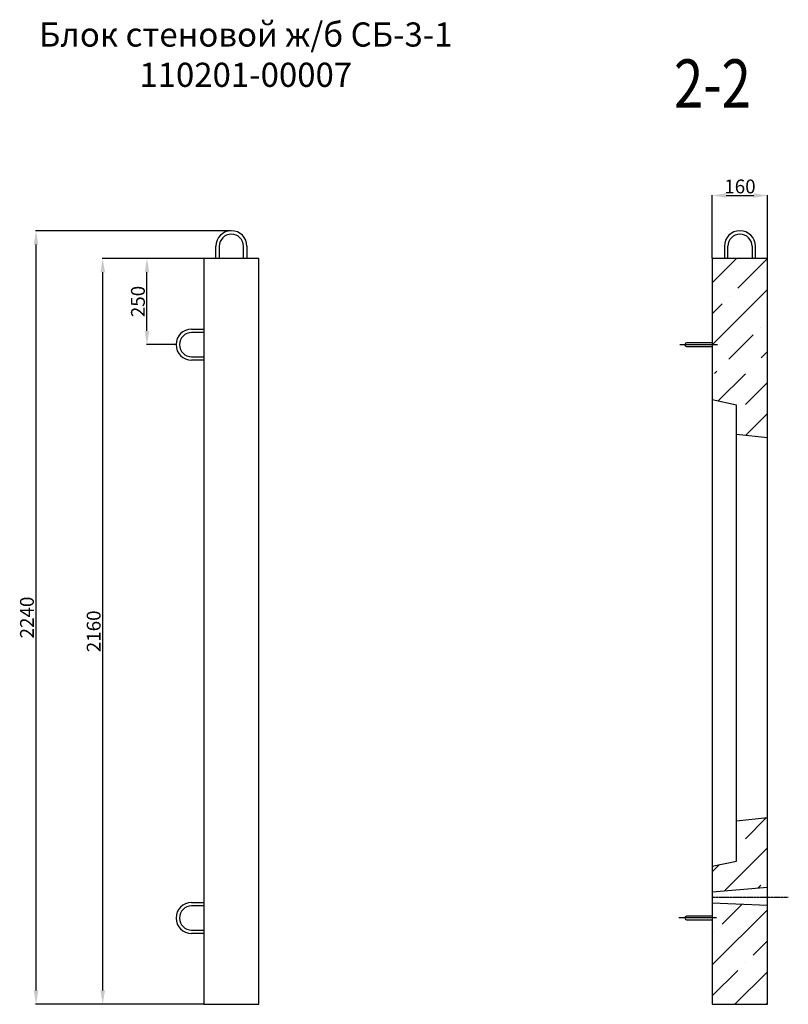
# Model space of a CAD drawing. Units: millimetres. Extents: x 1753 to 6785, y -155 to 4326.
# Drawn here: x 4560 to 6785, y 1475 to 4326 of the extents above; entities that cross this region are included whole.
import ezdxf

# ---------------------------------------------------------------- set-up
doc = ezdxf.new("R2010")
doc.units = ezdxf.units.MM
doc.linetypes.add('CENTER', pattern=[30, 25, -2, 1, -2])
doc.linetypes.add('SLD-Сплошная', pattern=[0])
doc.layers.add('Осевая', color=8, linetype='Continuous')
doc.layers.add('Размер мм', color=8, linetype='Continuous')
doc.styles.add('SLDTEXTSTYLE0', font='txt')
doc.styles.get("Standard").update_dxf_attribs({"font": 'arial.ttf'})
doc.dimstyles.new('Аннотативный', dxfattribs={"dimscale": 0, "dimtxt": 40, "dimasz": 40, "dimexe": 1.25, "dimexo": 0.625, "dimtad": 1, "dimdec": 0, "dimtxsty": 'Standard', "dimcen": 2.5, "dimadec": 0, "dimazin": 0, "dimtfac": 1, "dimtdec": 0, "dimtmove": 0, "dimatfit": 3, "dimfxl": 1, "dimarcsym": 0})

# ---------------------------------------------------------------- blocks, each defined once
blk = doc.blocks.new('*D2')
at = {"layer": 'Defpoints', "color": 0, "transparency": 16777216}
for p in [(4800, 3635.2), (5092.5, 3635.2), (5092.5, 1474.9)]:
    blk.add_point(p, dxfattribs=at)
at = {"layer": 'Размер мм', "color": 0, "lineweight": -2, "transparency": 16777216}
for p, q in [((5091.8, 3635.2), (4798.8, 3635.2)), ((4800, 1514.9), (4800, 3595.2)), ((5091.8, 1474.9), (4798.8, 1474.9))]:
    blk.add_line(p, q, dxfattribs=at)
at = {"layer": 'Размер мм', "color": 0, "transparency": 16777216}
for points in [[(4793.4, 3595.2), (4806.7, 3595.2), (4800, 3635.2)], [(4793.4, 1514.9), (4806.7, 1514.9), (4800, 1474.9)]]:
    blk.add_solid(points, dxfattribs=at)
at = {"layer": 'Размер мм', "color": 0, "transparency": 16777216, "insert": (4779, 2555), "char_height": 40, "attachment_point": 5, "rotation": 90}
blk.add_mtext('2160', dxfattribs=at)
blk = doc.blocks.new('*D3')
at = {"layer": 'Defpoints', "color": 0, "transparency": 16777216}
for p in [(4606.9, 3715.1), (5170.8, 3715.1), (5092.5, 1474.9)]:
    blk.add_point(p, dxfattribs=at)
at = {"layer": 'Размер мм', "color": 0, "lineweight": -2, "transparency": 16777216}
for p, q in [((5170.2, 3715.1), (4605.6, 3715.1)), ((4606.9, 1514.9), (4606.9, 3675.1)), ((5091.8, 1474.9), (4605.6, 1474.9))]:
    blk.add_line(p, q, dxfattribs=at)
at = {"layer": 'Размер мм', "color": 0, "transparency": 16777216}
for points in [[(4600.2, 3675.1), (4613.6, 3675.1), (4606.9, 3715.1)], [(4600.2, 1514.9), (4613.6, 1514.9), (4606.9, 1474.9)]]:
    blk.add_solid(points, dxfattribs=at)
at = {"layer": 'Размер мм', "color": 0, "transparency": 16777216, "insert": (4585.8, 2595), "char_height": 40, "attachment_point": 5, "rotation": 90}
blk.add_mtext('2240', dxfattribs=at)
blk = doc.blocks.new('*D4')
at = {"layer": 'Defpoints', "color": 0, "transparency": 16777216}
for p in [(6725.2, 3817.3), (6565.2, 3635.2), (6725.2, 3635.2)]:
    blk.add_point(p, dxfattribs=at)
at = {"layer": 'Размер мм', "color": 0, "lineweight": -2, "transparency": 16777216}
for p, q in [((6565.2, 3635.8), (6565.2, 3818.5)), ((6605.2, 3817.3), (6685.2, 3817.3)), ((6725.2, 3635.8), (6725.2, 3818.5))]:
    blk.add_line(p, q, dxfattribs=at)
at = {"layer": 'Размер мм', "color": 0, "transparency": 16777216}
for points in [[(6605.2, 3824), (6605.2, 3810.6), (6565.2, 3817.3)], [(6685.2, 3824), (6685.2, 3810.6), (6725.2, 3817.3)]]:
    blk.add_solid(points, dxfattribs=at)
at = {"layer": 'Размер мм', "color": 0, "transparency": 16777216, "insert": (6645.2, 3838.3), "char_height": 40, "attachment_point": 5}
blk.add_mtext('160', dxfattribs=at)
blk = doc.blocks.new('*D5')
at = {"layer": 'Defpoints', "color": 0, "transparency": 16777216}
for p in [(4928.1, 3635.2), (5092.5, 3635.2), (5012.4, 3385.3)]:
    blk.add_point(p, dxfattribs=at)
at = {"layer": 'Размер мм', "color": 0, "lineweight": -2, "transparency": 16777216}
for p, q in [((5091.8, 3635.2), (4926.9, 3635.2)), ((4928.1, 3425.3), (4928.1, 3595.2)), ((5011.8, 3385.3), (4926.9, 3385.3))]:
    blk.add_line(p, q, dxfattribs=at)
at = {"layer": 'Размер мм', "color": 0, "transparency": 16777216}
for points in [[(4921.5, 3595.2), (4934.8, 3595.2), (4928.1, 3635.2)], [(4921.5, 3425.3), (4934.8, 3425.3), (4928.1, 3385.3)]]:
    blk.add_solid(points, dxfattribs=at)
at = {"layer": 'Размер мм', "color": 0, "transparency": 16777216, "insert": (4907.1, 3510.2), "char_height": 40, "attachment_point": 5, "rotation": 90}
blk.add_mtext('250', dxfattribs=at)

msp = doc.modelspace()

# ---------------------------------------------------------------- hatches: boundary and pattern name
at = {"layer": 'Осевая'}
h = msp.add_hatch(dxfattribs=at)
h.set_pattern_fill('ANSI35', color=256, scale=20.002586, style=0)
h.set_pattern_definition([(45, (-54861.69, 9318.88), (-89.81417, 89.81417), []), (45, (-54771.88, 9318.88), (-89.81417, 89.81417), [158.77053, -31.7541, 0, -31.7541])])
h.paths.add_polyline_path([(6725.2, 3635.2), (6565.2, 3635.2), (6565.2, 3341.1), (6725.2, 3348.1)])
h.paths.add_polyline_path([(6725.2, 3296), (6565.2, 3309.1), (6565.2, 3225.1), (6635.2, 3210.1), (6635.2, 3125.1), (6725.2, 3115.1)])
h.paths.add_polyline_path([(6565.2, 1800.9), (6725.2, 1814), (6725.2, 2014.9), (6635.2, 2004.9), (6635.2, 1889.9), (6565.2, 1874.9)])
h.paths.add_polyline_path([(6725.2, 1761.9), (6565.2, 1768.9), (6565.2, 1474.9), (6725.2, 1474.9)])

# ---------------------------------------------------------------- linework, layer by layer
at = {"color": 7, "linetype": 'SLD-Сплошная', "lineweight": 25}
for p, q in [((5127.5, 3635.2), (5127.5, 3670.2)), ((5137.5, 3670.2), (5137.5, 3635.2)), ((5207.5, 3635.2), (5207.5, 3670.2)), ((5217.5, 3670.2), (5217.5, 3635.2)), ((6600.2, 3670.2), (6600.2, 3635.2)), ((6610.2, 3635.2), (6610.2, 3670.2)), ((6680.2, 3670.2), (6680.2, 3635.2)), ((6690.2, 3635.2), (6690.2, 3670.2)), ((5057.4, 3430.3), (5092.5, 3430.3)), ((5092.5, 3420.3), (5057.4, 3420.3)), ((6530.2, 3390.1), (6490.2, 3390.1)), ((6490.2, 3380.1), (6530.2, 3380.1)), ((6565.2, 3390.1), (6530.2, 3390.1)), ((6530.2, 3380.1), (6565.2, 3380.1)), ((5057.4, 3350.3), (5092.5, 3350.3)), ((5092.5, 3340.3), (5057.4, 3340.3)), ((5057.4, 1769.8), (5092.4, 1769.8)), ((5092.4, 1759.8), (5057.4, 1759.8)), ((6530.2, 1729.9), (6490.2, 1729.9)), ((6490.2, 1719.9), (6530.2, 1719.9)), ((6565.2, 1729.9), (6530.2, 1729.9)), ((6530.2, 1719.9), (6565.2, 1719.9)), ((5057.4, 1689.8), (5092.4, 1689.8)), ((5092.4, 1679.8), (5057.4, 1679.8))]:
    msp.add_line(p, q, dxfattribs=at)
for p, q in [((6725.2, 3115.1), (6635.2, 3125.1)), ((6725.2, 2014.9), (6635.2, 2004.9)), ((6565.2, 1800.9), (6725.2, 1814)), ((6565.2, 1768.9), (6725.2, 1761.9))]:
    msp.add_line(p, q)
for points in [[(5092.5, 3635.2), (5092.5, 1474.9), (5252.5, 1474.9), (5252.5, 3635.2)], [(6565.2, 3635.2), (6565.2, 1474.9), (6725.2, 1474.9), (6725.2, 3635.2)]]:
    msp.add_lwpolyline(points, close=True)
msp.add_lwpolyline([(6565.2, 1874.9), (6635.2, 1889.9), (6635.2, 3210.1), (6565.2, 3225.1)])
for centre, radius, start, end in [((5172.5, 3670.2), 45, 0, 180), ((6645.2, 3670.2), 45, 0, 180), ((5172.5, 3670.2), 35, 0, 180), ((6645.2, 3670.2), 35, 0, 180), ((5057.4, 3385.3), 45, 90, 180), ((5057.4, 3385.3), 35, 90, 270), ((5057.4, 3385.3), 45, 180, 270), ((6490.2, 3385.1), 5, 90, 270), ((5057.4, 1724.8), 45, 90, 180), ((5057.4, 1724.8), 35, 90, 270), ((5057.4, 1724.8), 45, 180, 270), ((6490.2, 1724.9), 5, 90, 270)]:
    msp.add_arc(centre, radius, start, end, dxfattribs=at)
at = {"layer": 'Осевая'}
for p, q in [((6579.9, 3385.1), (6471.3, 3385.1)), ((6577.1, 1724.9), (6468.4, 1724.9))]:
    msp.add_line(p, q, dxfattribs=at)
at = {"layer": 'Осевая', "linetype": 'CENTER', "ltscale": 0.33}
msp.add_line((6565.2, 1784.9), (6785.2, 1784.9), dxfattribs=at)

# ---------------------------------------------------------------- texts
at = {"color": 7, "linetype": 'Continuous', "style": 'SLDTEXTSTYLE0', "oblique": 15, "width": 0.8}
msp.add_text('2-2', height=140.02, dxfattribs=at).set_placement((6454.1, 4071.5))
at = {"layer": 'Размер мм', "color": 0, "insert": (3115.7, 4318.5), "char_height": 70, "attachment_point": 1}
msp.add_mtext_dynamic_manual_height_columns('\\pxqc;Блок стеновой ж/б СБ-3-1 \\P110201-00007', width=4196.907, gutter_width=12.5, heights=[0], dxfattribs=at)

# ---------------------------------------------------------------- dimensions: what is measured, and where the dimension line sits
at = {"layer": 'Размер мм'}
dim = msp.add_linear_dim(base=(6725.2, 3817.3), p1=(6565.2, 3635.2), p2=(6725.2, 3635.2), dimstyle='Аннотативный', dxfattribs=at)
dim.commit()
dim.dimension.update_dxf_attribs({"geometry": '*D4', "text_midpoint": (6645.2, 3838.3)})
for base, p1, p2, picture, middle in [((4606.9, 3715.1), (5092.5, 1474.9), (5170.8, 3715.1), '*D3', (4585.8, 2595)), ((4800, 3635.2), (5092.5, 1474.9), (5092.5, 3635.2), '*D2', (4779, 2555)), ((4928.1, 3635.2), (5012.4, 3385.3), (5092.5, 3635.2), '*D5', (4907.1, 3510.2))]:
    dim = msp.add_linear_dim(base=base, p1=p1, p2=p2, angle=90, dimstyle='Аннотативный', dxfattribs=at)
    dim.commit()
    dim.dimension.update_dxf_attribs({"geometry": picture, "text_midpoint": middle})

doc.saveas('drawing.dxf')
